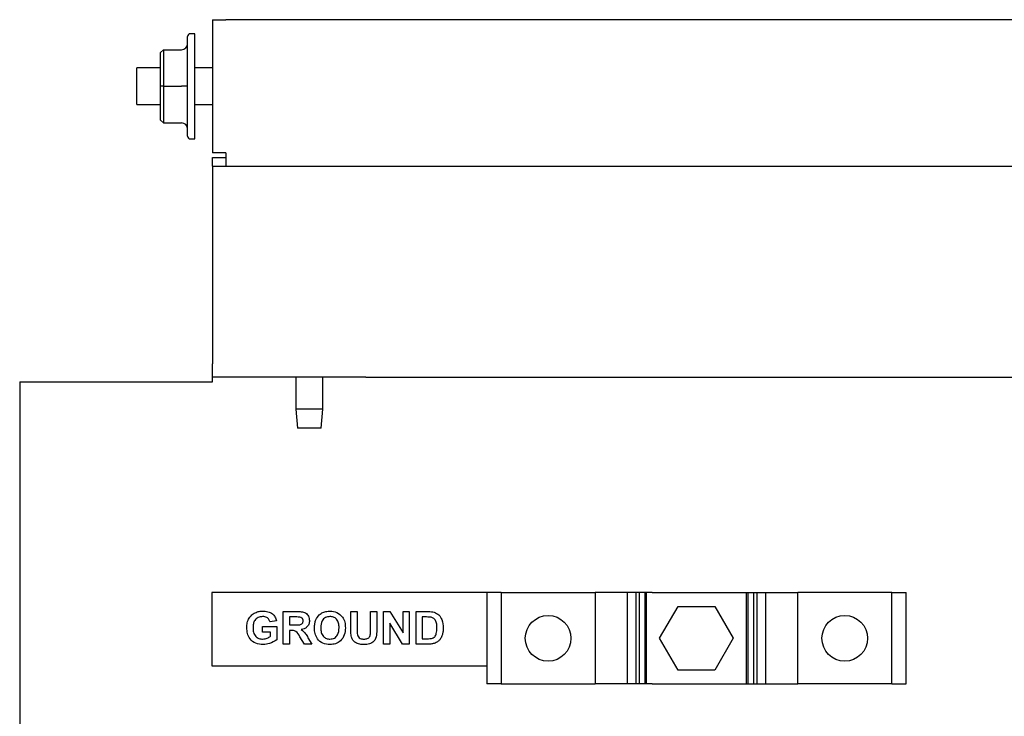
# Model space of a CAD drawing. Units: inches. Extents: x 0.1 to 16.7, y -11.3 to 10.7.
# Drawn here: x 8.4 to 8.8, y -6.1 to -5.8 of the extents above; entities that cross this region are included whole.
import ezdxf

# ---------------------------------------------------------------- set-up
doc = ezdxf.new("R2010")
doc.units = ezdxf.units.IN
doc.header["$MEASUREMENT"] = 0

msp = doc.modelspace()

# ---------------------------------------------------------------- linework, layer by layer
at = {"color": 7, "linetype": 'Continuous', "lineweight": 25}
for p, q in [((8.44789, -5.80158), (8.44789, -5.86652)), ((8.44789, -5.80158), (8.45437, -5.80158)), ((10.65565, -5.80158), (8.45437, -5.80158)), ((8.43576, -5.85828), (8.43576, -5.80982)), ((8.43933, -5.80839), (8.43719, -5.80839)), ((8.43933, -5.85971), (8.43933, -5.80839)), ((8.42259, -5.81762), (8.42402, -5.81619)), ((8.42402, -5.81619), (8.42402, -5.83405)), ((8.42402, -5.81619), (8.4329, -5.81619)), ((8.42259, -5.83405), (8.42259, -5.81762)), ((8.42259, -5.82512), (8.41109, -5.82512)), ((8.41109, -5.84298), (8.41109, -5.82512)), ((8.44789, -5.82512), (8.43933, -5.82512)), ((8.42259, -5.85048), (8.42259, -5.83405)), ((8.42402, -5.83405), (8.42259, -5.83405)), ((8.42402, -5.83405), (8.42402, -5.85191)), ((8.42402, -5.83405), (8.4329, -5.83405)), ((8.43576, -5.83405), (8.4329, -5.83405)), ((8.41109, -5.84298), (8.42259, -5.84298)), ((8.43933, -5.84298), (8.44789, -5.84298)), ((8.42402, -5.85191), (8.42259, -5.85048)), ((8.42402, -5.85191), (8.4329, -5.85191)), ((8.43719, -5.85971), (8.43933, -5.85971)), ((8.45437, -5.86652), (8.44789, -5.86652)), ((8.44789, -5.87301), (8.44789, -5.86873)), ((8.44789, -5.86873), (8.45437, -5.86873)), ((8.45437, -5.86652), (8.45437, -5.87301)), ((8.44789, -5.87301), (8.45437, -5.87301)), ((8.44789, -5.87301), (8.44789, -5.87522)), ((8.45437, -5.87301), (10.65565, -5.87301)), ((8.44789, -5.87522), (8.44789, -5.96939)), ((8.44789, -5.97588), (8.44789, -5.96939)), ((8.35396, -5.97809), (8.35396, -6.38523)), ((8.35396, -5.97809), (8.44789, -5.97809)), ((8.52269, -5.97588), (8.44789, -5.97588)), ((8.44789, -5.97809), (8.44789, -5.97588)), ((8.4885, -5.97588), (8.4885, -5.99136)), ((8.50164, -5.99136), (8.50164, -5.97588)), ((8.52269, -5.97588), (8.95403, -5.97588)), ((8.4885, -5.99136), (8.48932, -6.00072)), ((8.50164, -5.99136), (8.4885, -5.99136)), ((8.50082, -6.00072), (8.50164, -5.99136)), ((8.50082, -6.00072), (8.48932, -6.00072)), ((8.44767, -6.08084), (8.44767, -6.11656)), ((8.5816, -6.08084), (8.44767, -6.08084)), ((8.5816, -6.08084), (8.5816, -6.12534)), ((8.5886, -6.08084), (8.5816, -6.08084)), ((8.5886, -6.08084), (8.5886, -6.12534)), ((8.5886, -6.08084), (8.63446, -6.08084)), ((8.63446, -6.08084), (8.63446, -6.12534)), ((8.65003, -6.08084), (8.63446, -6.08084)), ((8.65003, -6.08084), (8.65003, -6.12534)), ((8.65426, -6.08084), (8.65003, -6.08084)), ((8.65426, -6.08084), (8.65426, -6.12534)), ((8.65584, -6.08084), (8.65426, -6.08084)), ((8.65584, -6.08084), (8.65584, -6.12534)), ((8.65864, -6.08084), (8.65584, -6.08084)), ((8.65864, -6.08084), (8.65864, -6.12534)), ((8.65935, -6.08084), (8.65864, -6.08084)), ((8.65935, -6.08084), (8.65935, -6.12534)), ((8.66001, -6.08084), (8.65935, -6.08084)), ((8.66222, -6.08084), (8.66001, -6.08084)), ((8.66222, -6.08084), (8.70827, -6.08084)), ((8.70827, -6.08084), (8.70828, -6.08084)), ((8.70828, -6.12534), (8.70828, -6.08084)), ((8.70828, -6.08084), (8.709, -6.08084)), ((8.709, -6.12534), (8.709, -6.08084)), ((8.709, -6.08084), (8.7118, -6.08084)), ((8.7118, -6.12534), (8.7118, -6.08084)), ((8.7118, -6.08084), (8.71337, -6.08084)), ((8.71337, -6.12534), (8.71337, -6.08084)), ((8.71337, -6.08084), (8.7176, -6.08084)), ((8.7176, -6.12534), (8.7176, -6.08084)), ((8.7176, -6.08084), (8.73317, -6.08084)), ((8.73317, -6.12534), (8.73317, -6.08084)), ((8.77903, -6.08084), (8.73317, -6.08084)), ((8.77903, -6.12534), (8.77903, -6.08084)), ((8.77903, -6.08084), (8.78603, -6.08084)), ((8.78603, -6.12534), (8.78603, -6.08084)), ((8.66588, -6.10309), (8.67485, -6.08756)), ((8.67485, -6.08756), (8.69279, -6.08756)), ((8.69279, -6.08756), (8.70176, -6.10309)), ((8.47909, -6.09453), (8.47603, -6.09514)), ((8.48235, -6.10594), (8.48235, -6.09005)), ((8.48235, -6.09005), (8.48901, -6.09005)), ((8.488, -6.09269), (8.4854, -6.09269)), ((8.4854, -6.09269), (8.4854, -6.09656)), ((8.51535, -6.09005), (8.5184, -6.09005)), ((8.51535, -6.09849), (8.51535, -6.09005)), ((8.5184, -6.09005), (8.5184, -6.09867)), ((8.52492, -6.09885), (8.52492, -6.09005)), ((8.52492, -6.09005), (8.52798, -6.09005)), ((8.52798, -6.09005), (8.52798, -6.09836)), ((8.53124, -6.10594), (8.53124, -6.09005)), ((8.53124, -6.09005), (8.53443, -6.09005)), ((8.53443, -6.09005), (8.54081, -6.10049)), ((8.54081, -6.10049), (8.54081, -6.09005)), ((8.54081, -6.09005), (8.54387, -6.09005)), ((8.54387, -6.09005), (8.54387, -6.10594)), ((8.54713, -6.09005), (8.55295, -6.09005)), ((8.54713, -6.10594), (8.54713, -6.09005)), ((8.55169, -6.09269), (8.55018, -6.09269)), ((8.55018, -6.09269), (8.55018, -6.10329)), ((8.47236, -6.10003), (8.47236, -6.09738)), ((8.47236, -6.09738), (8.47929, -6.09738)), ((8.47929, -6.09738), (8.47929, -6.10376)), ((8.4854, -6.09656), (8.48786, -6.09656)), ((8.48609, -6.09921), (8.4854, -6.09921)), ((8.4854, -6.09921), (8.4854, -6.10594)), ((8.53429, -6.09565), (8.53429, -6.10594)), ((8.54058, -6.10594), (8.53429, -6.09565)), ((8.47624, -6.10003), (8.47236, -6.10003)), ((8.47624, -6.1021), (8.47624, -6.10003)), ((8.49283, -6.10594), (8.49057, -6.10233)), ((8.49448, -6.10279), (8.4964, -6.10594)), ((8.55018, -6.10329), (8.5527, -6.10329)), ((8.67485, -6.11863), (8.66588, -6.10309)), ((8.70176, -6.10309), (8.69279, -6.11863)), ((8.4854, -6.10594), (8.48235, -6.10594)), ((8.4964, -6.10594), (8.49283, -6.10594)), ((8.53429, -6.10594), (8.53124, -6.10594)), ((8.54387, -6.10594), (8.54058, -6.10594)), ((8.55313, -6.10594), (8.54713, -6.10594)), ((8.44767, -6.11656), (8.5816, -6.11656)), ((8.69279, -6.11863), (8.67485, -6.11863)), ((8.5886, -6.12534), (8.5816, -6.12534)), ((8.5886, -6.12534), (8.63446, -6.12534)), ((8.65003, -6.12534), (8.63446, -6.12534)), ((8.65426, -6.12534), (8.65003, -6.12534)), ((8.65584, -6.12534), (8.65426, -6.12534)), ((8.65864, -6.12534), (8.65584, -6.12534)), ((8.65935, -6.12534), (8.65864, -6.12534)), ((8.66001, -6.12534), (8.65935, -6.12534)), ((8.66222, -6.12534), (8.66001, -6.12534)), ((8.66222, -6.12534), (8.70827, -6.12534)), ((8.70827, -6.12534), (8.70828, -6.12534)), ((8.70828, -6.12534), (8.709, -6.12534)), ((8.709, -6.12534), (8.7118, -6.12534)), ((8.7118, -6.12534), (8.71337, -6.12534)), ((8.71337, -6.12534), (8.7176, -6.12534)), ((8.7176, -6.12534), (8.73317, -6.12534)), ((8.77903, -6.12534), (8.73317, -6.12534)), ((8.77903, -6.12534), (8.78603, -6.12534))]:
    msp.add_line(p, q, dxfattribs=at)
for centre in [(8.61153, -6.10309), (8.7561, -6.10309)]:
    msp.add_circle(centre, 0.01114, dxfattribs=at)
for centre, radius, start, end in [((8.43719, -5.80982), 0.00143, 90, 180), ((8.4329, -5.81333), 0.00286, 270, 360), ((8.4329, -5.85476), 0.00286, 0, 90), ((8.43719, -5.85828), 0.00143, 180, 270)]:
    msp.add_arc(centre, radius, start, end, dxfattribs=at)
for points, knots in [([(8.46866, -6.09063), (8.46933, -6.09036), (8.47054, -6.08989), (8.47184, -6.08986), (8.47241, -6.08984)], [0, 0, 0, 0, 0.5592384, 1, 1, 1, 1]), ([(8.47241, -6.08984), (8.47325, -6.08988), (8.47492, -6.08996), (8.47708, -6.09097), (8.47852, -6.09263), (8.4789, -6.0939), (8.47909, -6.09453)], [0, 0, 0, 0, 0.280674, 0.55986, 0.779759, 1, 1, 1, 1]), ([(8.50179, -6.09047), (8.5024, -6.09026), (8.50349, -6.08989), (8.50464, -6.08986), (8.50514, -6.08984)], [0, 0, 0, 0, 0.5595644, 1, 1, 1, 1]), ([(8.50514, -6.08984), (8.50632, -6.08996), (8.50869, -6.09018), (8.51132, -6.09243), (8.51255, -6.09524), (8.51265, -6.09709), (8.5127, -6.09801)], [0, 0, 0, 0, 0.279831, 0.558669, 0.779006, 1, 1, 1, 1]), ([(8.46462, -6.09794), (8.46467, -6.09711), (8.46478, -6.09547), (8.46566, -6.09332), (8.46699, -6.09164), (8.4681, -6.09097), (8.46866, -6.09063)], [0, 0, 0, 0, 0.280146, 0.55998, 0.779944, 1, 1, 1, 1]), ([(8.47237, -6.09249), (8.47161, -6.09256), (8.4701, -6.0927), (8.46844, -6.09419), (8.46776, -6.09603), (8.46771, -6.09721), (8.46768, -6.09781)], [0, 0, 0, 0, 0.279802, 0.558331, 0.778826, 1, 1, 1, 1]), ([(8.47603, -6.09514), (8.47587, -6.09471), (8.47554, -6.09385), (8.47455, -6.09299), (8.47345, -6.09255), (8.47273, -6.09251), (8.47237, -6.09249)], [0, 0, 0, 0, 0.279821, 0.559279, 0.779466, 1, 1, 1, 1]), ([(8.48786, -6.09656), (8.48876, -6.0966), (8.48989, -6.09663), (8.4912, -6.09628), (8.49174, -6.09586), (8.49208, -6.09526), (8.49211, -6.09481), (8.49212, -6.09459)], [0, 0, 0, 0, 0.500908, 0.625718, 0.750365, 0.875021, 1, 1, 1, 1]), ([(8.49043, -6.09275), (8.48998, -6.09273), (8.48917, -6.09269), (8.48836, -6.09269), (8.488, -6.09269)], [0, 0, 0, 0, 0.559921, 1, 1, 1, 1]), ([(8.48901, -6.09005), (8.48974, -6.09006), (8.49117, -6.09008), (8.49301, -6.09046), (8.49414, -6.09141), (8.49496, -6.09262), (8.49509, -6.09372), (8.49518, -6.09445)], [0, 0, 0, 0, 0.251138, 0.500538, 0.625743, 0.751054, 1, 1, 1, 1]), ([(8.49212, -6.09459), (8.4921, -6.09433), (8.49206, -6.09381), (8.49148, -6.09303), (8.49083, -6.09285), (8.49043, -6.09275)], [0, 0, 0, 0, 0.281084, 0.561281, 1, 1, 1, 1]), ([(8.49518, -6.09445), (8.49513, -6.09506), (8.49502, -6.09629), (8.49399, -6.09774), (8.49261, -6.09853), (8.49167, -6.09872), (8.4912, -6.09882)], [0, 0, 0, 0, 0.279943, 0.558974, 0.779184, 1, 1, 1, 1]), ([(8.49762, -6.09809), (8.49765, -6.09731), (8.49769, -6.09593), (8.49814, -6.09462), (8.49833, -6.09405)], [0, 0, 0, 0, 0.560171, 1, 1, 1, 1]), ([(8.49833, -6.09405), (8.4988, -6.0932), (8.49964, -6.09169), (8.50114, -6.09084), (8.50179, -6.09047)], [0, 0, 0, 0, 0.559956, 1, 1, 1, 1]), ([(8.50518, -6.09249), (8.50442, -6.09258), (8.50291, -6.09275), (8.5009, -6.09482), (8.50076, -6.09678), (8.50068, -6.09798)], [0, 0, 0, 0, 0.280278, 0.559877, 1, 1, 1, 1]), ([(8.50964, -6.09794), (8.50961, -6.09719), (8.50955, -6.0957), (8.50859, -6.09377), (8.50694, -6.09264), (8.50577, -6.09254), (8.50518, -6.09249)], [0, 0, 0, 0, 0.281087, 0.560013, 0.779691, 1, 1, 1, 1]), ([(8.55446, -6.09285), (8.55394, -6.09279), (8.55302, -6.09269), (8.5521, -6.09269), (8.55169, -6.09269)], [0, 0, 0, 0, 0.559753, 1, 1, 1, 1]), ([(8.55295, -6.09005), (8.55352, -6.09005), (8.55454, -6.09006), (8.55553, -6.09026), (8.55596, -6.09035)], [0, 0, 0, 0, 0.560238, 1, 1, 1, 1]), ([(8.55731, -6.098), (8.55728, -6.09676), (8.55724, -6.09504), (8.55583, -6.09327), (8.55492, -6.09299), (8.55446, -6.09285)], [0, 0, 0, 0, 0.559429, 0.779516, 1, 1, 1, 1]), ([(8.55596, -6.09035), (8.55678, -6.09074), (8.55843, -6.09152), (8.56014, -6.09441), (8.56028, -6.09673), (8.56037, -6.09814)], [0, 0, 0, 0, 0.279072, 0.559338, 1, 1, 1, 1]), ([(8.47258, -6.10614), (8.47137, -6.10603), (8.46896, -6.10582), (8.46617, -6.10363), (8.46485, -6.10077), (8.4647, -6.09888), (8.46462, -6.09794)], [0, 0, 0, 0, 0.280091, 0.5587484, 0.7791912, 1, 1, 1, 1]), ([(8.46768, -6.09781), (8.46772, -6.09859), (8.46779, -6.10014), (8.46881, -6.10215), (8.47052, -6.10333), (8.47175, -6.10344), (8.47236, -6.10349)], [0, 0, 0, 0, 0.281036, 0.560006, 0.779769, 1, 1, 1, 1]), ([(8.49057, -6.10233), (8.49, -6.10136), (8.4892, -6.10003), (8.48737, -6.0992), (8.48652, -6.09921), (8.48609, -6.09921)], [0, 0, 0, 0, 0.560986, 0.779305, 1, 1, 1, 1]), ([(8.4912, -6.09882), (8.49194, -6.09945), (8.49329, -6.10057), (8.49411, -6.10211), (8.49448, -6.10279)], [0, 0, 0, 0, 0.558188, 1, 1, 1, 1]), ([(8.50518, -6.10614), (8.50401, -6.10603), (8.50166, -6.10582), (8.49903, -6.10362), (8.49778, -6.10084), (8.49768, -6.09901), (8.49762, -6.09809)], [0, 0, 0, 0, 0.279942, 0.558704, 0.779045, 1, 1, 1, 1]), ([(8.50068, -6.09798), (8.50072, -6.09873), (8.50079, -6.10023), (8.50179, -6.10215), (8.50341, -6.10331), (8.50459, -6.10343), (8.50518, -6.10349)], [0, 0, 0, 0, 0.281021, 0.560116, 0.779939, 1, 1, 1, 1]), ([(8.50518, -6.10349), (8.50593, -6.10339), (8.50744, -6.1032), (8.50942, -6.1011), (8.50956, -6.09914), (8.50964, -6.09794)], [0, 0, 0, 0, 0.279991, 0.559768, 1, 1, 1, 1]), ([(8.5127, -6.09801), (8.51262, -6.09919), (8.51247, -6.10153), (8.51061, -6.10438), (8.50795, -6.10594), (8.50611, -6.10607), (8.50518, -6.10614)], [0, 0, 0, 0, 0.280551, 0.559488, 0.779434, 1, 1, 1, 1]), ([(8.51566, -6.1025), (8.51555, -6.10176), (8.51535, -6.10042), (8.51535, -6.09908), (8.51535, -6.09849)], [0, 0, 0, 0, 0.559743, 1, 1, 1, 1]), ([(8.5184, -6.09867), (8.5184, -6.09917), (8.5184, -6.10006), (8.51849, -6.10094), (8.51853, -6.10133)], [0, 0, 0, 0, 0.56018, 1, 1, 1, 1]), ([(8.52176, -6.10349), (8.52232, -6.10346), (8.52316, -6.10343), (8.52411, -6.10282), (8.52482, -6.10193), (8.5249, -6.10049), (8.52491, -6.0994), (8.52492, -6.09885)], [0, 0, 0, 0, 0.2496241, 0.3745498, 0.4995615, 0.749, 1, 1, 1, 1]), ([(8.52798, -6.09836), (8.528, -6.09944), (8.52803, -6.10158), (8.52702, -6.10465), (8.52441, -6.10603), (8.5227, -6.1061), (8.52185, -6.10614)], [0, 0, 0, 0, 0.28222, 0.55919, 0.778866, 1, 1, 1, 1]), ([(8.55473, -6.10313), (8.5553, -6.10292), (8.55643, -6.10249), (8.55724, -6.1004), (8.55728, -6.09891), (8.55731, -6.098)], [0, 0, 0, 0, 0.278192, 0.558019, 1, 1, 1, 1]), ([(8.56037, -6.09814), (8.56035, -6.09879), (8.56032, -6.09993), (8.56002, -6.10104), (8.55988, -6.10152)], [0, 0, 0, 0, 0.56008, 1, 1, 1, 1]), ([(8.47236, -6.10349), (8.47315, -6.10339), (8.47455, -6.10322), (8.47572, -6.10244), (8.47624, -6.1021)], [0, 0, 0, 0, 0.559098, 1, 1, 1, 1]), ([(8.47929, -6.10376), (8.47814, -6.10451), (8.47609, -6.10586), (8.47366, -6.10605), (8.47258, -6.10614)], [0, 0, 0, 0, 0.558963, 1, 1, 1, 1]), ([(8.52185, -6.10614), (8.52112, -6.10613), (8.51966, -6.1061), (8.51772, -6.1054), (8.51627, -6.10412), (8.51586, -6.10304), (8.51566, -6.1025)], [0, 0, 0, 0, 0.28103, 0.560407, 0.780283, 1, 1, 1, 1]), ([(8.51853, -6.10133), (8.51866, -6.10171), (8.51893, -6.10246), (8.5201, -6.10337), (8.52113, -6.10344), (8.52176, -6.10349)], [0, 0, 0, 0, 0.2800658, 0.5601239, 1, 1, 1, 1]), ([(8.5527, -6.10329), (8.55308, -6.10329), (8.55376, -6.10329), (8.55443, -6.10318), (8.55473, -6.10313)], [0, 0, 0, 0, 0.560216, 1, 1, 1, 1]), ([(8.55819, -6.10433), (8.55781, -6.10464), (8.55713, -6.10518), (8.55631, -6.10547), (8.55595, -6.1056)], [0, 0, 0, 0, 0.559443, 1, 1, 1, 1]), ([(8.55988, -6.10152), (8.55966, -6.1021), (8.55925, -6.10314), (8.55852, -6.10397), (8.55819, -6.10433)], [0, 0, 0, 0, 0.560007, 1, 1, 1, 1]), ([(8.55595, -6.1056), (8.55543, -6.10571), (8.5545, -6.10592), (8.55355, -6.10593), (8.55313, -6.10594)], [0, 0, 0, 0, 0.559579, 1, 1, 1, 1])]:
    msp.add_open_spline(points, degree=3, knots=knots, dxfattribs=at)

doc.saveas('drawing.dxf')
